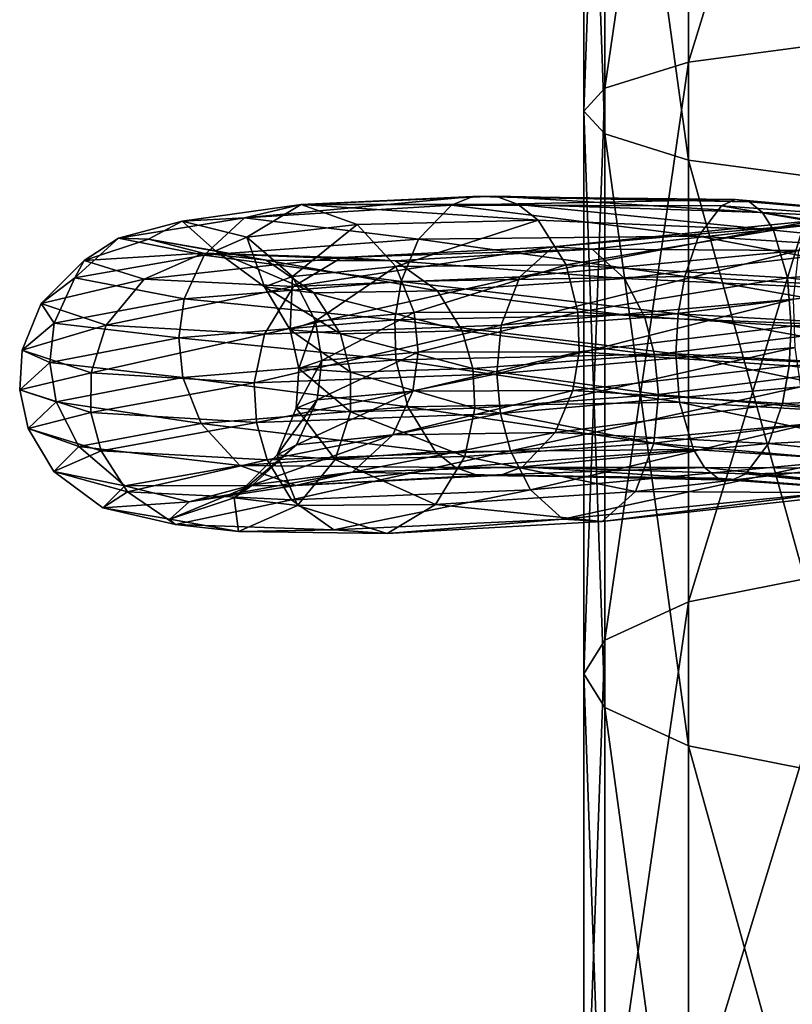
# Model space of a CAD drawing. Extents: x -23 to 70, y -259 to 23.
# Drawn here: x -17 to -5, y -156 to -140 of the extents above; entities that cross this region are included whole.
import ezdxf

# ---------------------------------------------------------------- set-up
doc = ezdxf.new("R2010")
doc.units = 0
doc.layers.add('L1', color=7, linetype='CONTINUOUS')
doc.layers.add('L14', color=7, linetype='CONTINUOUS')

msp = doc.modelspace()

# ---------------------------------------------------------------- linework, layer by layer
at = {"layer": 'L1', "color": 7}
for points in [[(-10.17962, -143.1603, 641.9163), (-10.52418, -143.2976, 641.5223), (-13.85007, -143.502, 645.3251)], [(-12.93973, -143.2904, 645.8885), (-10.17962, -143.1603, 641.9163), (-13.85007, -143.502, 645.3251)], [(-9.811033, -143.1544, 642.335), (-12.93973, -143.2904, 645.8885), (-9.451332, -143.2867, 642.7408)], [(-9.811033, -143.1544, 642.335), (-10.17962, -143.1603, 641.9163), (-12.93973, -143.2904, 645.8885)], [(-10.17962, -143.1603, 641.9163), (-5.96763, -143.2103, 639.4019), (-10.52418, -143.2976, 641.5223)], [(-5.96763, -143.2103, 639.4019), (-6.189693, -143.3096, 638.9186), (-10.52418, -143.2976, 641.5223)], [(-9.811033, -143.1544, 642.335), (-5.740475, -143.2444, 639.9102), (-10.17962, -143.1603, 641.9163)], [(-5.740475, -143.2444, 639.9102), (-5.96763, -143.2103, 639.4019), (-10.17962, -143.1603, 641.9163)], [(-9.811033, -143.1544, 642.335), (-9.451332, -143.2867, 642.7408), (-5.528961, -143.4151, 640.3977)], [(-5.528961, -143.4151, 640.3977), (-5.740475, -143.2444, 639.9102), (-9.811033, -143.1544, 642.335)], [(-6.189693, -143.3096, 638.9186), (-5.96763, -143.2103, 639.4019), (-1.297494, -143.6644, 637.6682)], [(-5.96763, -143.2103, 639.4019), (-5.740475, -143.2444, 639.9102), (-1.154715, -143.6383, 638.75)], [(-1.297494, -143.6644, 637.6682), (-5.96763, -143.2103, 639.4019), (-1.154715, -143.6383, 638.75)], [(-13.81437, -143.8119, 650.4632), (-12.93973, -143.2904, 645.8885), (-14.84906, -143.5541, 650.2253)], [(-12.93973, -143.2904, 645.8885), (-13.85007, -143.502, 645.3251), (-14.84906, -143.5541, 650.2253)], [(-10.52418, -143.2976, 641.5223), (-11.05225, -143.8466, 640.9119), (-13.85007, -143.502, 645.3251)], [(-12.03924, -143.6092, 646.4177), (-12.93973, -143.2904, 645.8885), (-13.81437, -143.8119, 650.4632)], [(-9.451332, -143.2867, 642.7408), (-12.93973, -143.2904, 645.8885), (-9.131861, -143.5392, 643.0987)], [(-12.03924, -143.6092, 646.4177), (-9.131861, -143.5392, 643.0987), (-12.93973, -143.2904, 645.8885)], [(-10.52418, -143.2976, 641.5223), (-6.554979, -143.7988, 638.1568), (-11.05225, -143.8466, 640.9119)], [(-6.189693, -143.3096, 638.9186), (-6.554979, -143.7988, 638.1568), (-10.52418, -143.2976, 641.5223)], [(-5.528961, -143.4151, 640.3977), (-9.451332, -143.2867, 642.7408), (-5.351061, -143.7011, 640.8224)], [(-9.451332, -143.2867, 642.7408), (-9.131861, -143.5392, 643.0987), (-5.351061, -143.7011, 640.8224)], [(-6.189693, -143.3096, 638.9186), (-1.460581, -144.121, 636.8199), (-6.554979, -143.7988, 638.1568)], [(-1.297494, -143.6644, 637.6682), (-1.460581, -144.121, 636.8199), (-6.189693, -143.3096, 638.9186)], [(-5.528961, -143.4151, 640.3977), (-1.154715, -143.6383, 638.75), (-5.740475, -143.2444, 639.9102)], [(-14.84906, -143.5541, 650.2253), (-13.85007, -143.502, 645.3251), (-15.87059, -143.8267, 649.9564)], [(-13.85007, -143.502, 645.3251), (-14.49569, -144.101, 644.9016), (-15.87059, -143.8267, 649.9564)], [(-13.85007, -143.502, 645.3251), (-11.05225, -143.8466, 640.9119), (-14.49569, -144.101, 644.9016)], [(-11.41728, -144.2833, 646.7591), (-9.131861, -143.5392, 643.0987), (-12.03924, -143.6092, 646.4177)], [(-11.41728, -144.2833, 646.7591), (-8.685316, -144.2573, 643.5916), (-9.131861, -143.5392, 643.0987)], [(-8.891551, -143.97, 667.063), (-9.42756, -144.4506, 667.883), (-4.69945, -143.5445, 669.237)], [(-4.69945, -143.5445, 669.237), (-9.42756, -144.4506, 667.883), (-4.94364, -144.0291, 670.1831)], [(-5.351061, -143.7011, 640.8224), (-9.131861, -143.5392, 643.0987), (-8.685316, -144.2573, 643.5916)], [(-4.359637, -143.5746, 668.1995), (-8.891551, -143.97, 667.063), (-4.69945, -143.5445, 669.237)], [(-5.528961, -143.4151, 640.3977), (-5.351061, -143.7011, 640.8224), (-1.086218, -144.1276, 639.7248)], [(-1.086218, -144.1276, 639.7248), (-1.154715, -143.6383, 638.75), (-5.528961, -143.4151, 640.3977)], [(-14.84906, -143.5541, 650.2253), (-15.87059, -143.8267, 649.9564), (-15.38848, -143.8447, 654.9163)], [(-14.31421, -144.0298, 654.842), (-14.84906, -143.5541, 650.2253), (-15.38848, -143.8447, 654.9163)], [(-13.81437, -143.8119, 650.4632), (-14.84906, -143.5541, 650.2253), (-14.31421, -144.0298, 654.842)], [(-13.07891, -144.4431, 650.6033), (-12.03924, -143.6092, 646.4177), (-13.81437, -143.8119, 650.4632)], [(-11.41728, -144.2833, 646.7591), (-12.03924, -143.6092, 646.4177), (-13.07891, -144.4431, 650.6033)], [(-8.263213, -144.0077, 666.1702), (-8.891551, -143.97, 667.063), (-4.359637, -143.5746, 668.1995)], [(-5.351061, -143.7011, 640.8224), (-8.685316, -144.2573, 643.5916), (-5.129304, -144.4644, 641.3932)], [(-4.040489, -144.0332, 667.3956), (-8.263213, -144.0077, 666.1702), (-4.359637, -143.5746, 668.1995)], [(-1.086218, -144.1276, 639.7248), (-5.351061, -143.7011, 640.8224), (-5.129304, -144.4644, 641.3932)], [(-15.87059, -143.8267, 649.9564), (-14.49569, -144.101, 644.9016), (-16.57449, -144.4682, 649.7418)], [(-15.87059, -143.8267, 649.9564), (-16.57449, -144.4682, 649.7418), (-16.42297, -144.1887, 654.9593)], [(-15.38848, -143.8447, 654.9163), (-15.87059, -143.8267, 649.9564), (-16.42297, -144.1887, 654.9593)], [(-15.38848, -143.8447, 654.9163), (-16.42297, -144.1887, 654.9593), (-14.51478, -144.0715, 659.5722)], [(-14.31421, -144.0298, 654.842), (-15.38848, -143.8447, 654.9163), (-13.50016, -144.181, 659.1851)], [(-13.50016, -144.181, 659.1851), (-15.38848, -143.8447, 654.9163), (-14.51478, -144.0715, 659.5722)], [(-11.05225, -143.8466, 640.9119), (-11.33515, -144.5235, 640.5773), (-14.49569, -144.101, 644.9016)], [(-13.5284, -144.609, 654.7634), (-13.81437, -143.8119, 650.4632), (-14.31421, -144.0298, 654.842)], [(-13.07891, -144.4431, 650.6033), (-13.81437, -143.8119, 650.4632), (-13.5284, -144.609, 654.7634)], [(-11.05225, -143.8466, 640.9119), (-6.77888, -144.4419, 637.7251), (-11.33515, -144.5235, 640.5773)], [(-6.554979, -143.7988, 638.1568), (-6.77888, -144.4419, 637.7251), (-11.05225, -143.8466, 640.9119)], [(-6.554979, -143.7988, 638.1568), (-1.597523, -144.7434, 636.3246), (-6.77888, -144.4419, 637.7251)], [(-1.460581, -144.121, 636.8199), (-1.597523, -144.7434, 636.3246), (-6.554979, -143.7988, 638.1568)], [(-12.2852, -144.138, 663.7544), (-13.06039, -144.603, 664.3655), (-8.891551, -143.97, 667.063)], [(-8.891551, -143.97, 667.063), (-13.06039, -144.603, 664.3655), (-9.42756, -144.4506, 667.883)], [(-8.263213, -144.0077, 666.1702), (-12.2852, -144.138, 663.7544), (-8.891551, -143.97, 667.063)], [(-11.42413, -144.1943, 663.0843), (-12.2852, -144.138, 663.7544), (-8.263213, -144.0077, 666.1702)], [(-7.744897, -144.4747, 665.4834), (-11.42413, -144.1943, 663.0843), (-8.263213, -144.0077, 666.1702)], [(-7.744897, -144.4747, 665.4834), (-8.263213, -144.0077, 666.1702), (-4.040489, -144.0332, 667.3956)], [(-14.49569, -144.101, 644.9016), (-14.81694, -144.8043, 644.6694), (-16.57449, -144.4682, 649.7418)], [(-14.51478, -144.0715, 659.5722), (-16.42297, -144.1887, 654.9593), (-15.46239, -144.4874, 659.9165)], [(-14.51478, -144.0715, 659.5722), (-15.46239, -144.4874, 659.9165), (-12.2852, -144.138, 663.7544)], [(-12.2852, -144.138, 663.7544), (-15.46239, -144.4874, 659.9165), (-13.06039, -144.603, 664.3655)], [(-14.49569, -144.101, 644.9016), (-11.33515, -144.5235, 640.5773), (-14.81694, -144.8043, 644.6694)], [(-13.50016, -144.181, 659.1851), (-14.51478, -144.0715, 659.5722), (-11.42413, -144.1943, 663.0843)], [(-11.42413, -144.1943, 663.0843), (-14.51478, -144.0715, 659.5722), (-12.2852, -144.138, 663.7544)], [(-13.5284, -144.609, 654.7634), (-14.31421, -144.0298, 654.842), (-12.73297, -144.7042, 658.8779)], [(-12.73297, -144.7042, 658.8779), (-14.31421, -144.0298, 654.842), (-13.50016, -144.181, 659.1851)], [(-12.73297, -144.7042, 658.8779), (-13.50016, -144.181, 659.1851), (-10.74839, -144.6767, 662.5652)], [(-10.74839, -144.6767, 662.5652), (-13.50016, -144.181, 659.1851), (-11.42413, -144.1943, 663.0843)], [(-9.42756, -144.4506, 667.883), (-9.724287, -145.2277, 668.395), (-4.94364, -144.0291, 670.1831)], [(-4.94364, -144.0291, 670.1831), (-9.724287, -145.2277, 668.395), (-5.033292, -144.8057, 670.7677)], [(-3.811161, -144.6559, 666.9341), (-7.744897, -144.4747, 665.4834), (-4.040489, -144.0332, 667.3956)], [(-1.086218, -144.1276, 639.7248), (-5.129304, -144.4644, 641.3932), (-1.101412, -144.9084, 640.3162)], [(-16.42297, -144.1887, 654.9593), (-16.57449, -144.4682, 649.7418), (-17.1133, -144.8792, 654.9628)], [(-16.42297, -144.1887, 654.9593), (-17.1133, -144.8792, 654.9628), (-15.46239, -144.4874, 659.9165)], [(-12.71147, -145.1619, 650.6472), (-11.41728, -144.2833, 646.7591), (-13.07891, -144.4431, 650.6033)], [(-11.12285, -145.023, 646.8984), (-11.41728, -144.2833, 646.7591), (-12.71147, -145.1619, 650.6472)], [(-10.74839, -144.6767, 662.5652), (-11.42413, -144.1943, 663.0843), (-7.744897, -144.4747, 665.4834)], [(-11.12285, -145.023, 646.8984), (-8.685316, -144.2573, 643.5916), (-11.41728, -144.2833, 646.7591)], [(-8.494823, -145.0163, 643.793), (-8.685316, -144.2573, 643.5916), (-11.12285, -145.023, 646.8984)], [(-8.494823, -145.0163, 643.793), (-5.129304, -144.4644, 641.3932), (-8.685316, -144.2573, 643.5916)], [(-16.57449, -144.4682, 649.7418), (-16.90617, -145.192, 649.6134), (-17.1133, -144.8792, 654.9628)], [(-15.46239, -144.4874, 659.9165), (-17.1133, -144.8792, 654.9628), (-16.06876, -145.225, 660.1213)], [(-16.57449, -144.4682, 649.7418), (-14.81694, -144.8043, 644.6694), (-16.90617, -145.192, 649.6134)], [(-15.46239, -144.4874, 659.9165), (-16.06876, -145.225, 660.1213), (-13.06039, -144.603, 664.3655)], [(-13.06039, -144.603, 664.3655), (-13.53002, -145.3714, 664.7433), (-9.42756, -144.4506, 667.883)], [(-9.42756, -144.4506, 667.883), (-13.53002, -145.3714, 664.7433), (-9.724287, -145.2277, 668.395)], [(-13.1158, -145.3014, 654.7009), (-13.07891, -144.4431, 650.6033), (-13.5284, -144.609, 654.7634)], [(-12.71147, -145.1619, 650.6472), (-13.07891, -144.4431, 650.6033), (-13.1158, -145.3014, 654.7009)], [(-6.77888, -144.4419, 637.7251), (-6.885688, -145.0463, 637.5495), (-11.33515, -144.5235, 640.5773)], [(-7.421391, -145.1043, 665.0931), (-10.74839, -144.6767, 662.5652), (-7.744897, -144.4747, 665.4834)], [(-5.06807, -145.2407, 641.6088), (-5.129304, -144.4644, 641.3932), (-8.494823, -145.0163, 643.793)], [(-7.421391, -145.1043, 665.0931), (-7.744897, -144.4747, 665.4834), (-3.811161, -144.6559, 666.9341)], [(-6.77888, -144.4419, 637.7251), (-1.6949, -145.3372, 636.1098), (-6.885688, -145.0463, 637.5495)], [(-1.597523, -144.7434, 636.3246), (-1.6949, -145.3372, 636.1098), (-6.77888, -144.4419, 637.7251)], [(-5.06807, -145.2407, 641.6088), (-1.101412, -144.9084, 640.3162), (-5.129304, -144.4644, 641.3932)], [(-13.06039, -144.603, 664.3655), (-16.06876, -145.225, 660.1213), (-13.53002, -145.3714, 664.7433)], [(-11.33515, -144.5235, 640.5773), (-11.43475, -145.1414, 640.452), (-14.81694, -144.8043, 644.6694)], [(-13.1158, -145.3014, 654.7009), (-13.5284, -144.609, 654.7634), (-12.30826, -145.3666, 658.6955)], [(-12.30826, -145.3666, 658.6955), (-13.5284, -144.609, 654.7634), (-12.73297, -144.7042, 658.8779)], [(-11.33515, -144.5235, 640.5773), (-6.885688, -145.0463, 637.5495), (-11.43475, -145.1414, 640.452)], [(-3.672549, -145.2491, 666.7411), (-7.421391, -145.1043, 665.0931), (-3.811161, -144.6559, 666.9341)], [(-14.81694, -144.8043, 644.6694), (-14.90564, -145.431, 644.5823), (-16.90617, -145.192, 649.6134)], [(-14.81694, -144.8043, 644.6694), (-11.43475, -145.1414, 640.452), (-14.90564, -145.431, 644.5823)], [(-10.35343, -145.3161, 662.2674), (-12.73297, -144.7042, 658.8779), (-10.74839, -144.6767, 662.5652)], [(-12.30826, -145.3666, 658.6955), (-12.73297, -144.7042, 658.8779), (-10.35343, -145.3161, 662.2674)], [(-10.35343, -145.3161, 662.2674), (-10.74839, -144.6767, 662.5652), (-7.421391, -145.1043, 665.0931)], [(-9.724287, -145.2277, 668.395), (-9.796659, -146.0079, 668.5871), (-5.033292, -144.8057, 670.7677)], [(-5.033292, -144.8057, 670.7677), (-9.796659, -146.0079, 668.5871), (-5.002525, -145.583, 670.9807)], [(-17.1133, -144.8792, 654.9628), (-16.90617, -145.192, 649.6134), (-17.41768, -145.6258, 654.9401)], [(-17.1133, -144.8792, 654.9628), (-17.41768, -145.6258, 654.9401), (-16.06876, -145.225, 660.1213)], [(-1.16652, -145.6883, 640.5202), (-1.101412, -144.9084, 640.3162), (-5.06807, -145.2407, 641.6088)], [(-12.60843, -145.7923, 650.6318), (-11.12285, -145.023, 646.8984), (-12.71147, -145.1619, 650.6472)], [(-11.05762, -145.6588, 646.9041), (-11.12285, -145.023, 646.8984), (-12.60843, -145.7923, 650.6318)], [(-11.43475, -145.1414, 640.452), (-6.885688, -145.0463, 637.5495), (-6.921213, -145.6839, 637.5358)], [(-11.05762, -145.6588, 646.9041), (-8.494823, -145.0163, 643.793), (-11.12285, -145.023, 646.8984)], [(-8.476077, -145.6548, 643.8017), (-8.494823, -145.0163, 643.793), (-11.05762, -145.6588, 646.9041)], [(-7.262035, -145.7023, 664.9337), (-10.35343, -145.3161, 662.2674), (-7.421391, -145.1043, 665.0931)], [(-8.476077, -145.6548, 643.8017), (-5.06807, -145.2407, 641.6088), (-8.494823, -145.0163, 643.793)], [(-7.262035, -145.7023, 664.9337), (-7.421391, -145.1043, 665.0931), (-3.672549, -145.2491, 666.7411)], [(-6.885688, -145.0463, 637.5495), (-1.774318, -145.9704, 636.0698), (-6.921213, -145.6839, 637.5358)], [(-6.885688, -145.0463, 637.5495), (-1.6949, -145.3372, 636.1098), (-1.774318, -145.9704, 636.0698)], [(-16.90617, -145.192, 649.6134), (-16.97791, -145.8238, 649.5549), (-17.41768, -145.6258, 654.9401)], [(-16.06876, -145.225, 660.1213), (-17.41768, -145.6258, 654.9401), (-16.31121, -145.9916, 660.1876)], [(-16.90617, -145.192, 649.6134), (-14.90564, -145.431, 644.5823), (-16.97791, -145.8238, 649.5549)], [(-16.06876, -145.225, 660.1213), (-16.31121, -145.9916, 660.1876), (-13.53002, -145.3714, 664.7433)], [(-11.43475, -145.1414, 640.452), (-11.416, -145.7799, 640.4608), (-14.90564, -145.431, 644.5823)], [(-13.53002, -145.3714, 664.7433), (-13.69139, -146.1498, 664.8811), (-9.724287, -145.2277, 668.395)], [(-9.724287, -145.2277, 668.395), (-13.69139, -146.1498, 664.8811), (-9.796659, -146.0079, 668.5871)], [(-12.97884, -145.9242, 654.6586), (-12.71147, -145.1619, 650.6472), (-13.1158, -145.3014, 654.7009)], [(-12.60843, -145.7923, 650.6318), (-12.71147, -145.1619, 650.6472), (-12.97884, -145.9242, 654.6586)], [(-11.43475, -145.1414, 640.452), (-6.921213, -145.6839, 637.5358), (-11.416, -145.7799, 640.4608)], [(-5.103595, -145.8783, 641.5951), (-5.06807, -145.2407, 641.6088), (-8.476077, -145.6548, 643.8017)], [(-3.583577, -145.8808, 666.7166), (-7.262035, -145.7023, 664.9337), (-3.672549, -145.2491, 666.7411)], [(-5.103595, -145.8783, 641.5951), (-1.16652, -145.6883, 640.5202), (-5.06807, -145.2407, 641.6088)], [(-14.90564, -145.431, 644.5823), (-14.84041, -146.0668, 644.5881), (-16.97791, -145.8238, 649.5549)], [(-13.53002, -145.3714, 664.7433), (-16.31121, -145.9916, 660.1876), (-13.69139, -146.1498, 664.8811)], [(-14.90564, -145.431, 644.5823), (-11.416, -145.7799, 640.4608), (-14.84041, -146.0668, 644.5881)], [(-12.97884, -145.9242, 654.6586), (-13.1158, -145.3014, 654.7009), (-12.14513, -145.9787, 658.6136)], [(-12.14513, -145.9787, 658.6136), (-13.1158, -145.3014, 654.7009), (-12.30826, -145.3666, 658.6955)], [(-10.18169, -145.919, 662.1429), (-12.30826, -145.3666, 658.6955), (-10.35343, -145.3161, 662.2674)], [(-12.14513, -145.9787, 658.6136), (-12.30826, -145.3666, 658.6955), (-10.18169, -145.919, 662.1429)], [(-10.18169, -145.919, 662.1429), (-10.35343, -145.3161, 662.2674), (-7.262035, -145.7023, 664.9337)], [(-9.796659, -146.0079, 668.5871), (-9.736273, -146.6435, 668.5732), (-5.002525, -145.583, 670.9807)], [(-5.002525, -145.583, 670.9807), (-9.736273, -146.6435, 668.5732), (-4.913553, -146.2148, 670.9563)], [(-17.41768, -145.6258, 654.9401), (-16.97791, -145.8238, 649.5549), (-17.45996, -146.2621, 654.9078)], [(-17.41768, -145.6258, 654.9401), (-17.45996, -146.2621, 654.9078), (-16.31121, -145.9916, 660.1876)], [(-11.14632, -146.2855, 646.817), (-11.05762, -145.6588, 646.9041), (-12.68017, -146.4241, 650.5733)], [(-12.68017, -146.4241, 650.5733), (-11.05762, -145.6588, 646.9041), (-12.60843, -145.7923, 650.6318)], [(-11.416, -145.7799, 640.4608), (-6.921213, -145.6839, 637.5358), (-6.859979, -146.4602, 637.7513)], [(-8.575676, -146.2727, 643.6765), (-8.476077, -145.6548, 643.8017), (-11.14632, -146.2855, 646.817)], [(-11.14632, -146.2855, 646.817), (-8.476077, -145.6548, 643.8017), (-11.05762, -145.6588, 646.9041)], [(-7.201648, -146.338, 664.9198), (-10.18169, -145.919, 662.1429), (-7.262035, -145.7023, 664.9337)], [(-8.575676, -146.2727, 643.6765), (-5.103595, -145.8783, 641.5951), (-8.476077, -145.6548, 643.8017)], [(-7.201648, -146.338, 664.9198), (-7.262035, -145.7023, 664.9337), (-3.583577, -145.8808, 666.7166)], [(-6.921213, -145.6839, 637.5358), (-1.774318, -145.9704, 636.0698), (-1.839426, -146.7503, 636.2739)], [(-6.921213, -145.6839, 637.5358), (-1.839426, -146.7503, 636.2739), (-6.859979, -146.4602, 637.7513)], [(-1.245938, -146.3215, 640.4802), (-1.16652, -145.6883, 640.5202), (-5.103595, -145.8783, 641.5951)], [(-16.97791, -145.8238, 649.5549), (-16.87487, -146.4542, 649.5395), (-17.45996, -146.2621, 654.9078)], [(-16.97791, -145.8238, 649.5549), (-14.84041, -146.0668, 644.5881), (-16.87487, -146.4542, 649.5395)], [(-11.416, -145.7799, 640.4608), (-11.22551, -146.5389, 640.6621), (-14.84041, -146.0668, 644.5881)], [(-12.68017, -146.4241, 650.5733), (-12.60843, -145.7923, 650.6318), (-13.02112, -146.5606, 654.6264)], [(-13.02112, -146.5606, 654.6264), (-12.60843, -145.7923, 650.6318), (-12.97884, -145.9242, 654.6586)], [(-10.14904, -146.5566, 662.1273), (-12.14513, -145.9787, 658.6136), (-10.18169, -145.919, 662.1429)], [(-11.416, -145.7799, 640.4608), (-6.859979, -146.4602, 637.7513), (-11.22551, -146.5389, 640.6621)], [(-10.14904, -146.5566, 662.1273), (-10.18169, -145.919, 662.1429), (-7.201648, -146.338, 664.9198)], [(-5.210403, -146.4827, 641.4195), (-5.103595, -145.8783, 641.5951), (-8.575676, -146.2727, 643.6765)], [(-3.552809, -146.6581, 666.9296), (-7.201648, -146.338, 664.9198), (-3.583577, -145.8808, 666.7166)], [(-5.210403, -146.4827, 641.4195), (-1.245938, -146.3215, 640.4802), (-5.103595, -145.8783, 641.5951)], [(-16.31121, -145.9916, 660.1876), (-17.45996, -146.2621, 654.9078), (-16.31486, -146.6298, 660.1679)], [(-14.84041, -146.0668, 644.5881), (-14.54598, -146.8065, 644.7273), (-16.87487, -146.4542, 649.5395)], [(-16.31121, -145.9916, 660.1876), (-16.31486, -146.6298, 660.1679), (-13.69139, -146.1498, 664.8811)], [(-14.84041, -146.0668, 644.5881), (-11.22551, -146.5389, 640.6621), (-14.54598, -146.8065, 644.7273)], [(-13.69139, -146.1498, 664.8811), (-13.65873, -146.7874, 664.8654), (-9.796659, -146.0079, 668.5871)], [(-9.796659, -146.0079, 668.5871), (-13.65873, -146.7874, 664.8654), (-9.736273, -146.6435, 668.5732)], [(-13.02112, -146.5606, 654.6264), (-12.97884, -145.9242, 654.6586), (-12.14878, -146.6169, 658.5939)], [(-12.14878, -146.6169, 658.5939), (-12.97884, -145.9242, 654.6586), (-12.14513, -145.9787, 658.6136)], [(-12.14878, -146.6169, 658.5939), (-12.14513, -145.9787, 658.6136), (-10.14904, -146.5566, 662.1273)], [(-13.69139, -146.1498, 664.8811), (-16.31486, -146.6298, 660.1679), (-13.65873, -146.7874, 664.8654)], [(-9.736273, -146.6435, 668.5732), (-9.576918, -147.2415, 668.4138), (-4.913553, -146.2148, 670.9563)], [(-4.913553, -146.2148, 670.9563), (-9.576918, -147.2415, 668.4138), (-4.774941, -146.8079, 670.7633)], [(-17.45996, -146.2621, 654.9078), (-16.87487, -146.4542, 649.5395), (-17.32299, -146.8849, 654.8656)], [(-17.45996, -146.2621, 654.9078), (-17.32299, -146.8849, 654.8656), (-16.31486, -146.6298, 660.1679)], [(-11.46757, -146.9887, 646.5848), (-11.14632, -146.2855, 646.817), (-13.01185, -147.1478, 650.4449)], [(-13.01185, -147.1478, 650.4449), (-11.14632, -146.2855, 646.817), (-12.68017, -146.4241, 650.5733)], [(-8.858572, -146.9496, 643.3419), (-8.575676, -146.2727, 643.6765), (-11.46757, -146.9887, 646.5848)], [(-11.46757, -146.9887, 646.5848), (-8.575676, -146.2727, 643.6765), (-11.14632, -146.2855, 646.817)], [(-7.27402, -147.1182, 665.1118), (-10.14904, -146.5566, 662.1273), (-7.201648, -146.338, 664.9198)], [(-8.858572, -146.9496, 643.3419), (-5.210403, -146.4827, 641.4195), (-8.575676, -146.2727, 643.6765)], [(-7.27402, -147.1182, 665.1118), (-7.201648, -146.338, 664.9198), (-3.552809, -146.6581, 666.9296)], [(-1.343315, -146.9153, 640.2654), (-1.245938, -146.3215, 640.4802), (-5.210403, -146.4827, 641.4195)], [(-16.87487, -146.4542, 649.5395), (-16.50743, -147.173, 649.5834), (-17.32299, -146.8849, 654.8656)], [(-16.87487, -146.4542, 649.5395), (-14.54598, -146.8065, 644.7273), (-16.50743, -147.173, 649.5834)], [(-11.22551, -146.5389, 640.6621), (-10.77897, -147.257, 641.1551), (-14.54598, -146.8065, 644.7273)], [(-13.01185, -147.1478, 650.4449), (-12.68017, -146.4241, 650.5733), (-13.3255, -147.3071, 654.6037)], [(-13.3255, -147.3071, 654.6037), (-12.68017, -146.4241, 650.5733), (-13.02112, -146.5606, 654.6264)], [(-11.22551, -146.5389, 640.6621), (-6.859979, -146.4602, 637.7513), (-6.638222, -147.2235, 638.3222)], [(-11.22551, -146.5389, 640.6621), (-6.638222, -147.2235, 638.3222), (-10.77897, -147.257, 641.1551)], [(-5.434304, -147.1259, 640.9878), (-5.210403, -146.4827, 641.4195), (-8.858572, -146.9496, 643.3419)], [(-6.859979, -146.4602, 637.7513), (-1.839426, -146.7503, 636.2739), (-1.854619, -147.5311, 636.8653)], [(-6.859979, -146.4602, 637.7513), (-1.854619, -147.5311, 636.8653), (-6.638222, -147.2235, 638.3222)], [(-5.434304, -147.1259, 640.9878), (-1.343315, -146.9153, 640.2654), (-5.210403, -146.4827, 641.4195)], [(-16.31486, -146.6298, 660.1679), (-17.32299, -146.8849, 654.8656), (-16.15172, -147.242, 660.086)], [(-16.31486, -146.6298, 660.1679), (-16.15172, -147.242, 660.086), (-13.65873, -146.7874, 664.8654)], [(-13.65873, -146.7874, 664.8654), (-13.487, -147.3902, 664.7409), (-9.736273, -146.6435, 668.5732)], [(-9.736273, -146.6435, 668.5732), (-13.487, -147.3902, 664.7409), (-9.576918, -147.2415, 668.4138)], [(-13.3255, -147.3071, 654.6037), (-13.02112, -146.5606, 654.6264), (-12.39123, -147.3835, 658.6602)], [(-12.39123, -147.3835, 658.6602), (-13.02112, -146.5606, 654.6264), (-12.14878, -146.6169, 658.5939)], [(-12.39123, -147.3835, 658.6602), (-12.14878, -146.6169, 658.5939), (-10.3104, -147.3349, 662.265)], [(-10.3104, -147.3349, 662.265), (-12.14878, -146.6169, 658.5939), (-10.14904, -146.5566, 662.1273)], [(-10.3104, -147.3349, 662.265), (-10.14904, -146.5566, 662.1273), (-7.27402, -147.1182, 665.1118)], [(-3.642462, -147.4347, 667.5142), (-7.27402, -147.1182, 665.1118), (-3.552809, -146.6581, 666.9296)], [(-14.54598, -146.8065, 644.7273), (-13.92402, -147.4806, 645.0687), (-16.50743, -147.173, 649.5834)], [(-13.65873, -146.7874, 664.8654), (-16.15172, -147.242, 660.086), (-13.487, -147.3902, 664.7409)], [(-14.54598, -146.8065, 644.7273), (-10.77897, -147.257, 641.1551), (-13.92402, -147.4806, 645.0687)], [(-9.576918, -147.2415, 668.4138), (-9.253412, -147.8711, 668.0235), (-4.774941, -146.8079, 670.7633)], [(-4.774941, -146.8079, 670.7633), (-9.253412, -147.8711, 668.0235), (-4.545613, -147.4306, 670.3017)], [(-17.32299, -146.8849, 654.8656), (-16.50743, -147.173, 649.5834), (-16.91039, -147.5774, 654.803)], [(-17.32299, -146.8849, 654.8656), (-16.91039, -147.5774, 654.803), (-16.15172, -147.242, 660.086)], [(-12.11319, -147.5878, 646.1613), (-11.46757, -146.9887, 646.5848), (-13.71575, -147.7894, 650.2303)], [(-13.71575, -147.7894, 650.2303), (-11.46757, -146.9887, 646.5848), (-13.01185, -147.1478, 650.4449)], [(-9.386649, -147.4986, 642.7314), (-8.858572, -146.9496, 643.3419), (-12.11319, -147.5878, 646.1613)], [(-12.11319, -147.5878, 646.1613), (-8.858572, -146.9496, 643.3419), (-11.46757, -146.9887, 646.5848)], [(-9.386649, -147.4986, 642.7314), (-5.434304, -147.1259, 640.9878), (-8.858572, -146.9496, 643.3419)], [(-1.480257, -147.5377, 639.7702), (-1.343315, -146.9153, 640.2654), (-5.434304, -147.1259, 640.9878)], [(-16.50743, -147.173, 649.5834), (-15.77197, -147.8042, 649.7235), (-16.91039, -147.5774, 654.803)], [(-16.50743, -147.173, 649.5834), (-13.92402, -147.4806, 645.0687), (-15.77197, -147.8042, 649.7235)], [(-13.71575, -147.7894, 650.2303), (-13.01185, -147.1478, 650.4449), (-14.01582, -147.9976, 654.6072)], [(-14.01582, -147.9976, 654.6072), (-13.01185, -147.1478, 650.4449), (-13.3255, -147.3071, 654.6037)], [(-7.570748, -147.8952, 665.6239), (-10.3104, -147.3349, 662.265), (-7.27402, -147.1182, 665.1118)], [(-5.79959, -147.615, 640.226), (-5.434304, -147.1259, 640.9878), (-9.386649, -147.4986, 642.7314)], [(-7.570748, -147.8952, 665.6239), (-7.27402, -147.1182, 665.1118), (-3.642462, -147.4347, 667.5142)], [(-5.79959, -147.615, 640.226), (-1.480257, -147.5377, 639.7702), (-5.434304, -147.1259, 640.9878)], [(-16.15172, -147.242, 660.086), (-16.91039, -147.5774, 654.803), (-15.72702, -147.9044, 659.9036)], [(-16.15172, -147.242, 660.086), (-15.72702, -147.9044, 659.9036), (-13.487, -147.3902, 664.7409)], [(-14.01582, -147.9976, 654.6072), (-13.3255, -147.3071, 654.6037), (-12.9976, -148.1212, 658.8649)], [(-10.77897, -147.257, 641.1551), (-10.4595, -147.5095, 641.5129), (-13.92402, -147.4806, 645.0687)], [(-13.487, -147.3902, 664.7409), (-13.09204, -148.0296, 664.443), (-9.576918, -147.2415, 668.4138)], [(-12.9976, -148.1212, 658.8649), (-13.3255, -147.3071, 654.6037), (-12.39123, -147.3835, 658.6602)], [(-9.576918, -147.2415, 668.4138), (-13.09204, -148.0296, 664.443), (-9.253412, -147.8711, 668.0235)], [(-10.78004, -148.1034, 662.6428), (-12.39123, -147.3835, 658.6602), (-10.3104, -147.3349, 662.265)], [(-10.78004, -148.1034, 662.6428), (-10.3104, -147.3349, 662.265), (-7.570748, -147.8952, 665.6239)], [(-10.77897, -147.257, 641.1551), (-6.638222, -147.2235, 638.3222), (-10.4595, -147.5095, 641.5129)], [(-6.638222, -147.2235, 638.3222), (-6.460322, -147.5096, 638.7468), (-10.4595, -147.5095, 641.5129)], [(-6.638222, -147.2235, 638.3222), (-1.854619, -147.5311, 636.8653), (-6.460322, -147.5096, 638.7468)], [(-13.92402, -147.4806, 645.0687), (-13.02353, -147.7994, 645.5979), (-15.77197, -147.8042, 649.7235)], [(-13.487, -147.3902, 664.7409), (-15.72702, -147.9044, 659.9036), (-13.09204, -148.0296, 664.443)], [(-13.92402, -147.4806, 645.0687), (-10.4595, -147.5095, 641.5129), (-13.02353, -147.7994, 645.5979)], [(-12.9976, -148.1212, 658.8649), (-12.39123, -147.3835, 658.6602), (-10.78004, -148.1034, 662.6428)], [(-12.11319, -147.5878, 646.1613), (-9.731206, -147.6359, 642.3374), (-9.386649, -147.4986, 642.7314)], [(-9.386649, -147.4986, 642.7314), (-9.731206, -147.6359, 642.3374), (-6.021653, -147.7144, 639.7427)], [(-9.386649, -147.4986, 642.7314), (-6.021653, -147.7144, 639.7427), (-5.79959, -147.615, 640.226)], [(-9.253412, -147.8711, 668.0235), (-8.735095, -148.3381, 667.3366), (-4.545613, -147.4306, 670.3017)], [(-4.545613, -147.4306, 670.3017), (-8.735095, -148.3381, 667.3366), (-4.226464, -147.8892, 669.4978)], [(-3.886651, -147.9193, 668.4603), (-7.570748, -147.8952, 665.6239), (-3.642462, -147.4347, 667.5142)], [(-16.91039, -147.5774, 654.803), (-15.77197, -147.8042, 649.7235), (-16.12459, -148.1566, 654.7244)], [(-16.91039, -147.5774, 654.803), (-16.12459, -148.1566, 654.7244), (-15.72702, -147.9044, 659.9036)], [(-13.02353, -147.7994, 645.5979), (-12.11319, -147.5878, 646.1613), (-14.73729, -148.062, 649.9614)], [(-14.73729, -148.062, 649.9614), (-12.11319, -147.5878, 646.1613), (-13.71575, -147.7894, 650.2303)], [(-10.4595, -147.5095, 641.5129), (-10.09979, -147.6418, 641.9188), (-13.02353, -147.7994, 645.5979)], [(-13.02353, -147.7994, 645.5979), (-9.731206, -147.6359, 642.3374), (-12.11319, -147.5878, 646.1613)], [(-10.09979, -147.6418, 641.9188), (-9.731206, -147.6359, 642.3374), (-13.02353, -147.7994, 645.5979)], [(-10.4595, -147.5095, 641.5129), (-6.460322, -147.5096, 638.7468), (-10.09979, -147.6418, 641.9188)], [(-6.460322, -147.5096, 638.7468), (-6.248808, -147.6802, 639.2344), (-10.09979, -147.6418, 641.9188)], [(-10.09979, -147.6418, 641.9188), (-6.248808, -147.6802, 639.2344), (-9.731206, -147.6359, 642.3374)], [(-6.248808, -147.6802, 639.2344), (-6.021653, -147.7144, 639.7427), (-9.731206, -147.6359, 642.3374)], [(-1.854619, -147.5311, 636.8653), (-1.786123, -148.0205, 637.84), (-6.460322, -147.5096, 638.7468)], [(-6.460322, -147.5096, 638.7468), (-1.786123, -148.0205, 637.84), (-6.248808, -147.6802, 639.2344)], [(-5.79959, -147.615, 640.226), (-6.021653, -147.7144, 639.7427), (-1.786123, -148.0205, 637.84)], [(-1.643343, -147.9943, 638.9219), (-1.480257, -147.5377, 639.7702), (-5.79959, -147.615, 640.226)], [(-5.79959, -147.615, 640.226), (-1.786123, -148.0205, 637.84), (-1.643343, -147.9943, 638.9219)], [(-15.77197, -147.8042, 649.7235), (-14.73729, -148.062, 649.9614), (-16.12459, -148.1566, 654.7244)], [(-15.77197, -147.8042, 649.7235), (-13.02353, -147.7994, 645.5979), (-14.73729, -148.062, 649.9614)], [(-14.73729, -148.062, 649.9614), (-13.71575, -147.7894, 650.2303), (-15.05031, -148.3416, 654.6502)], [(-15.05031, -148.3416, 654.6502), (-13.71575, -147.7894, 650.2303), (-14.01582, -147.9976, 654.6072)], [(-1.786123, -148.0205, 637.84), (-6.021653, -147.7144, 639.7427), (-6.248808, -147.6802, 639.2344)], [(-15.72702, -147.9044, 659.9036), (-16.12459, -148.1566, 654.7244), (-14.95982, -148.4276, 659.5964)], [(-15.72702, -147.9044, 659.9036), (-14.95982, -148.4276, 659.5964), (-13.09204, -148.0296, 664.443)], [(-13.09204, -148.0296, 664.443), (-12.41629, -148.5121, 663.924), (-9.253412, -147.8711, 668.0235)], [(-9.253412, -147.8711, 668.0235), (-12.41629, -148.5121, 663.924), (-8.735095, -148.3381, 667.3366)], [(-8.106757, -148.3758, 666.4438), (-10.78004, -148.1034, 662.6428), (-7.570748, -147.8952, 665.6239)], [(-8.735095, -148.3381, 667.3366), (-8.106757, -148.3758, 666.4438), (-4.226464, -147.8892, 669.4978)], [(-4.226464, -147.8892, 669.4978), (-8.106757, -148.3758, 666.4438), (-3.886651, -147.9193, 668.4603)], [(-8.106757, -148.3758, 666.4438), (-7.570748, -147.8952, 665.6239), (-3.886651, -147.9193, 668.4603)], [(-16.12459, -148.1566, 654.7244), (-14.73729, -148.062, 649.9614), (-15.05031, -148.3416, 654.6502)], [(-15.05031, -148.3416, 654.6502), (-14.01582, -147.9976, 654.6072), (-13.94521, -148.537, 659.2093)], [(-13.09204, -148.0296, 664.443), (-14.95982, -148.4276, 659.5964), (-12.41629, -148.5121, 663.924)], [(-13.94521, -148.537, 659.2093), (-14.01582, -147.9976, 654.6072), (-12.9976, -148.1212, 658.8649)], [(-13.94521, -148.537, 659.2093), (-12.9976, -148.1212, 658.8649), (-11.55523, -148.5683, 663.2539)], [(-11.55523, -148.5683, 663.2539), (-12.9976, -148.1212, 658.8649), (-10.78004, -148.1034, 662.6428)], [(-11.55523, -148.5683, 663.2539), (-10.78004, -148.1034, 662.6428), (-8.106757, -148.3758, 666.4438)], [(-16.12459, -148.1566, 654.7244), (-15.05031, -148.3416, 654.6502), (-14.95982, -148.4276, 659.5964)], [(-14.95982, -148.4276, 659.5964), (-15.05031, -148.3416, 654.6502), (-13.94521, -148.537, 659.2093)], [(-14.95982, -148.4276, 659.5964), (-13.94521, -148.537, 659.2093), (-12.41629, -148.5121, 663.924)], [(-12.41629, -148.5121, 663.924), (-11.55523, -148.5683, 663.2539), (-8.735095, -148.3381, 667.3366)], [(-8.735095, -148.3381, 667.3366), (-11.55523, -148.5683, 663.2539), (-8.106757, -148.3758, 666.4438)], [(-12.41629, -148.5121, 663.924), (-13.94521, -148.537, 659.2093), (-11.55523, -148.5683, 663.2539)]]:
    msp.add_3dface(points, dxfattribs=at)
at = {"layer": 'L14', "color": 7}
for points in [[(-6.72, -132.2328, 651.5111), (-3.952941, -132.0379, 649.1473), (-6.72, -141.003, 650.4504)], [(-6.72, -141.003, 650.4504), (-3.952941, -132.0379, 649.1473), (-3.952941, -140.633, 648.106)], [(-6.72, -141.003, 650.4504), (-8.064, -141.4224, 653.1075), (-6.72, -132.2328, 651.5111)], [(-6.72, -132.2328, 651.5111), (-8.064, -141.4224, 653.1075), (-8.064, -132.4537, 654.1901)], [(-8.4, -132.647, 656.5341), (-8.064, -132.4537, 654.1901), (-8.4, -141.7894, 655.4323)], [(-8.4, -141.7894, 655.4323), (-8.064, -132.4537, 654.1901), (-8.064, -141.4224, 653.1075)], [(-8.064, -132.8403, 658.8782), (-8.4, -132.647, 656.5341), (-8.064, -142.1563, 657.7572)], [(-8.064, -142.1563, 657.7572), (-8.4, -132.647, 656.5341), (-8.4, -141.7894, 655.4323)], [(-6.72, -133.0612, 661.5571), (-8.064, -132.8403, 658.8782), (-6.72, -142.5757, 660.4143)], [(-6.72, -142.5757, 660.4143), (-8.064, -132.8403, 658.8782), (-8.064, -142.1563, 657.7572)], [(-3.952941, -133.2561, 663.9209), (-6.72, -133.0612, 661.5571), (-3.952941, -142.9458, 662.7587)], [(-3.952941, -142.9458, 662.7587), (-6.72, -133.0612, 661.5571), (-6.72, -142.5757, 660.4143)], [(-6.72, -141.003, 650.4504), (-3.952941, -140.633, 648.106), (-6.72, -149.6658, 648.738)], [(-6.72, -149.6658, 648.738), (-3.952941, -140.633, 648.106), (-3.952941, -149.1214, 646.4275)], [(-6.72, -149.6658, 648.738), (-8.064, -150.2828, 651.3566), (-6.72, -141.003, 650.4504)], [(-6.72, -141.003, 650.4504), (-8.064, -150.2828, 651.3566), (-8.064, -141.4224, 653.1075)], [(-8.4, -141.7894, 655.4323), (-8.064, -141.4224, 653.1075), (-8.4, -150.8227, 653.6478)], [(-8.4, -150.8227, 653.6478), (-8.064, -141.4224, 653.1075), (-8.064, -150.2828, 651.3566)], [(-8.064, -142.1563, 657.7572), (-8.4, -141.7894, 655.4323), (-8.064, -151.3625, 655.939)], [(-8.064, -151.3625, 655.939), (-8.4, -141.7894, 655.4323), (-8.4, -150.8227, 653.6478)], [(-6.72, -142.5757, 660.4143), (-8.064, -142.1563, 657.7572), (-6.72, -151.9795, 658.5577)], [(-6.72, -151.9795, 658.5577), (-8.064, -142.1563, 657.7572), (-8.064, -151.3625, 655.939)], [(-3.952941, -142.9458, 662.7587), (-6.72, -142.5757, 660.4143), (-3.952941, -152.5239, 660.8681)], [(-3.952941, -152.5239, 660.8681), (-6.72, -142.5757, 660.4143), (-6.72, -151.9795, 658.5577)], [(-6.72, -149.6658, 648.738), (-3.952941, -149.1214, 646.4275), (-6.72, -158.166, 646.3897)], [(-6.72, -158.166, 646.3897), (-3.952941, -149.1214, 646.4275), (-3.952941, -157.4463, 644.1308)], [(-6.72, -158.166, 646.3897), (-8.064, -158.9818, 648.9499), (-6.72, -149.6658, 648.738)], [(-6.72, -149.6658, 648.738), (-8.064, -158.9818, 648.9499), (-8.064, -150.2828, 651.3566)], [(-8.4, -150.8227, 653.6478), (-8.064, -150.2828, 651.3566), (-8.4, -159.6955, 651.1899)], [(-8.4, -159.6955, 651.1899), (-8.064, -150.2828, 651.3566), (-8.064, -158.9818, 648.9499)], [(-8.064, -151.3625, 655.939), (-8.4, -150.8227, 653.6478), (-8.064, -160.4093, 653.43)], [(-8.064, -160.4093, 653.43), (-8.4, -150.8227, 653.6478), (-8.4, -159.6955, 651.1899)], [(-6.72, -151.9795, 658.5577), (-8.064, -151.3625, 655.939), (-6.72, -161.225, 655.9902)], [(-6.72, -161.225, 655.9902), (-8.064, -151.3625, 655.939), (-8.064, -160.4093, 653.43)], [(-3.952941, -152.5239, 660.8681), (-6.72, -151.9795, 658.5577), (-3.952941, -161.9448, 658.2491)], [(-3.952941, -161.9448, 658.2491), (-6.72, -151.9795, 658.5577), (-6.72, -161.225, 655.9902)]]:
    msp.add_3dface(points, dxfattribs=at)

doc.saveas('drawing.dxf')
